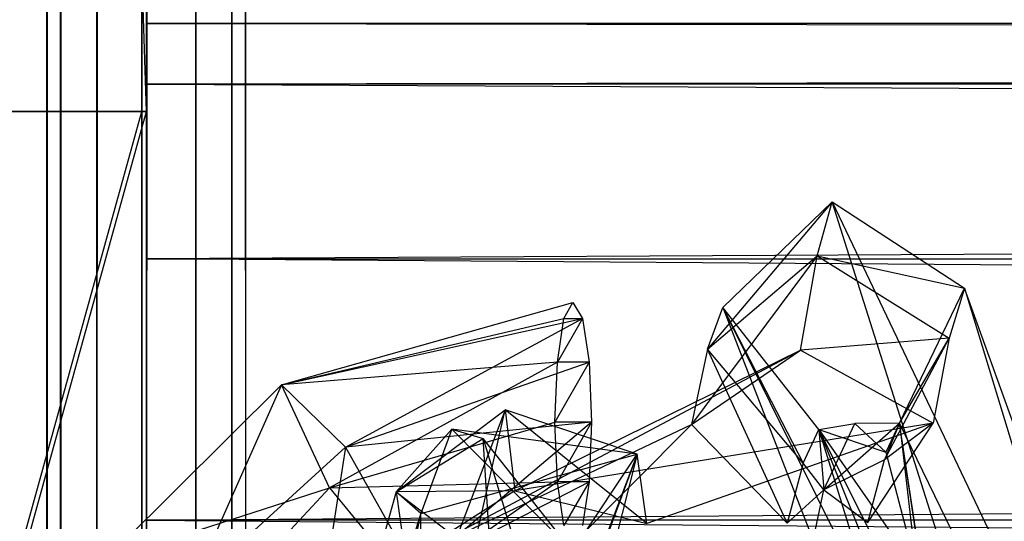
# Model space of a CAD drawing. Units: millimetres. Extents: x -298 to 2507, y -842 to 2416.
# Drawn here: x 191 to 211, y -733 to -723 of the extents above; entities that cross this region are included whole.
import ezdxf

# ---------------------------------------------------------------- set-up
doc = ezdxf.new("R2010")
doc.units = ezdxf.units.MM
doc.header["$MEASUREMENT"] = 0

# ---------------------------------------------------------------- blocks, each defined once
blk = doc.blocks.new('New Object 1(13)')
at = {"linetype": 'Continuous'}
for p, q in [((-948.229, -1465.678), (-948.229, 1465.675)), ((-948.229, 1465.675), (-947.959, -1465.678)), ((-947.959, 1465.675), (-948.229, -1465.678)), ((-947.959, -1465.678), (-947.959, 1465.675)), ((-947.959, 1465.675), (-947.24, -1465.678)), ((-947.24, 1465.675), (-947.959, -1465.678)), ((-947.24, -1465.678), (-947.24, 1465.675)), ((-947.24, 1465.675), (-946.25, -1465.678)), ((-946.25, 1465.675), (-947.24, -1465.678)), ((-946.25, -1465.678), (-946.25, 1465.675)), ((-946.25, 1465.675), (-945.271, -1465.678)), ((-945.271, 1465.675), (-946.25, -1465.678)), ((-945.271, -1465.678), (-945.271, 1465.675)), ((-945.271, 1465.675), (-944.552, -1465.678)), ((-944.552, 1465.675), (-945.271, -1465.678)), ((-944.552, -1465.678), (-944.552, 1465.675)), ((-944.552, 1465.675), (-944.282, -1465.678)), ((-944.552, -1465.678), (-944.552, 1465.675)), ((-944.282, 1465.675), (-944.552, -1465.678)), ((-944.282, 1465.675), (-944.282, -1465.678)), ((-946.25, -1447.782), (-954.134, -1191.46)), ((-946.25, -1191.46), (-946.25, -1447.782)), ((-946.25, -1447.782), (-946.25, -1191.46)), ((-946.25, -1447.782), (-946.25, -1386.077)), ((-946.25, -1386.077), (-946.25, -1447.782)), ((-946.25, -1447.782), (-946.25, -1403.164)), ((-946.25, -1403.164), (-946.25, -1447.782)), ((-946.25, -1447.782), (-946.25, -1405.773)), ((-946.25, -1405.773), (-946.25, -1447.782)), ((-946.25, -1447.782), (-946.25, -1407.691)), ((-946.25, -1407.691), (-946.25, -1447.782)), ((-946.25, -1408.391), (-946.25, -1447.782)), ((-946.25, -1447.782), (-946.25, -1408.391)), ((-946.34, -1490.51), (-946.34, -1433.542)), ((-946.34, -1433.542), (-946.34, -1490.51)), ((-946.34, -1435.441), (-946.34, -1488.612)), ((-946.34, -1435.441), (-946.34, -1490.51)), ((-249.777, -1446.033), (-946.25, -1447.242)), ((-249.777, -1446.033), (-946.25, -1446.033)), ((-946.25, -1446.033), (-946.25, -1447.242)), ((-946.25, -1447.242), (-946.25, -1446.033)), ((-946.25, -1446.033), (-249.777, -1447.242)), ((-249.777, -1447.242), (-946.25, -1447.242)), ((-946.25, -1447.242), (-249.777, -1450.71)), ((-946.25, -1447.242), (-946.25, -1450.71)), ((-249.777, -1447.242), (-946.25, -1447.242)), ((-946.25, -1450.71), (-946.25, -1447.242)), ((-249.777, -1447.242), (-946.25, -1450.71)), ((-946.25, -1450.71), (-946.25, -1447.242)), ((-954.234, -1447.782), (-946.34, -1447.782)), ((-946.34, -1447.782), (-954.234, -1447.782)), ((-954.234, -1476.271), (-946.34, -1447.782)), ((-946.25, -1447.782), (-954.134, -1447.782)), ((-954.134, -1447.782), (-946.25, -1447.782)), ((-954.134, -1476.271), (-946.25, -1447.782)), ((-946.34, -1447.782), (-946.34, -1476.271)), ((-946.34, -1447.782), (-946.34, -1462.021)), ((-946.34, -1447.782), (-946.34, -1459.413)), ((-946.34, -1447.782), (-946.34, -1457.505)), ((-946.34, -1447.782), (-946.34, -1456.805)), ((-946.34, -1447.782), (-946.34, -1459.413)), ((-946.25, -1447.782), (-946.25, -1476.271)), ((-946.25, -1476.271), (-946.25, -1447.782)), ((-946.25, -1447.782), (-946.25, -1462.021)), ((-946.25, -1459.413), (-946.25, -1447.782)), ((-946.25, -1457.505), (-946.25, -1447.782)), ((-946.25, -1456.805), (-946.25, -1447.782)), ((-946.25, -1447.782), (-946.25, -1462.021)), ((-946.25, -1447.782), (-946.25, -1459.653)), ((-946.25, -1447.782), (-946.25, -1457.914)), ((-946.25, -1447.782), (-946.25, -1457.275)), ((-946.25, -1447.782), (-946.25, -1456.805)), ((-932.61, -1449.58), (-935.089, -1452.508)), ((-934.789, -1451.679), (-932.61, -1449.58)), ((-932.91, -1450.65), (-932.61, -1449.58)), ((-926.945, -1467.437), (-932.61, -1449.58)), ((-932.61, -1449.58), (-924.317, -1466.978)), ((-932.61, -1449.58), (-929.982, -1451.299)), ((-946.25, -1450.71), (-249.777, -1450.71)), ((-946.25, -1455.906), (-249.777, -1450.71)), ((-946.25, -1455.906), (-946.25, -1450.71)), ((-946.25, -1450.71), (-249.777, -1450.71)), ((-946.25, -1450.71), (-946.25, -1455.906)), ((-249.777, -1455.906), (-946.25, -1450.71)), ((-932.91, -1450.65), (-935.408, -1454.007)), ((-935.089, -1452.508), (-932.91, -1450.65)), ((-933.24, -1452.528), (-932.91, -1450.65)), ((-932.91, -1450.65), (-929.982, -1451.299)), ((-932.91, -1450.65), (-930.282, -1452.288)), ((-931.271, -1453.977), (-929.982, -1451.299)), ((-929.982, -1451.299), (-930.282, -1452.288)), ((-929.982, -1451.299), (-925.606, -1465.659)), ((-924.317, -1466.978), (-929.982, -1451.299)), ((-943.562, -1453.218), (-937.767, -1451.579)), ((-937.946, -1451.899), (-937.767, -1451.579)), ((-937.767, -1451.579), (-937.577, -1451.899)), ((-935.089, -1452.508), (-934.789, -1451.679)), ((-934.789, -1451.679), (-929.113, -1466.268)), ((-932.88, -1454.107), (-934.789, -1451.679)), ((-934.789, -1451.679), (-933.19, -1454.777)), ((-934.789, -1451.679), (-926.945, -1467.437)), ((-943.562, -1453.218), (-937.577, -1451.899)), ((-943.562, -1453.218), (-937.946, -1451.899)), ((-942.293, -1454.457), (-937.577, -1451.899)), ((-938.076, -1452.768), (-937.946, -1451.899)), ((-937.577, -1451.899), (-938.076, -1452.768)), ((-937.946, -1451.899), (-937.577, -1451.899)), ((-937.577, -1451.899), (-937.447, -1452.768)), ((-930.282, -1452.288), (-933.24, -1452.528)), ((-931.571, -1454.707), (-930.282, -1452.288)), ((-931.271, -1453.977), (-930.282, -1452.288)), ((-930.282, -1452.288), (-930.602, -1453.977)), ((-941.094, -1456.705), (-933.24, -1452.528)), ((-938.926, -1455.326), (-933.24, -1452.528)), ((-935.089, -1452.508), (-935.408, -1454.007)), ((-935.408, -1454.007), (-933.24, -1452.528)), ((-933.19, -1454.777), (-935.089, -1452.508)), ((-933.51, -1455.966), (-935.089, -1452.508)), ((-933.24, -1452.528), (-930.602, -1453.977)), ((-938.076, -1452.768), (-943.562, -1453.218)), ((-938.076, -1452.768), (-942.613, -1455.266)), ((-942.293, -1454.457), (-937.447, -1452.768)), ((-938.126, -1453.957), (-938.076, -1452.768)), ((-937.447, -1452.768), (-938.126, -1453.957)), ((-937.447, -1452.768), (-938.076, -1452.768)), ((-937.447, -1452.768), (-937.397, -1453.957)), ((-947.08, -1456.705), (-943.562, -1453.218)), ((-943.562, -1453.218), (-945.361, -1457.255)), ((-942.293, -1454.457), (-943.562, -1453.218)), ((-942.613, -1455.266), (-943.562, -1453.218)), ((-939.116, -1453.717), (-945.621, -1470.825)), ((-943.442, -1472.833), (-939.116, -1453.717)), ((-941.284, -1455.346), (-939.116, -1453.717)), ((-936.488, -1454.597), (-939.116, -1453.717)), ((-939.116, -1453.717), (-938.926, -1455.326)), ((-936.298, -1455.976), (-939.116, -1453.717)), ((-942.613, -1455.266), (-938.126, -1453.957)), ((-937.397, -1453.957), (-942.293, -1454.457)), ((-941.284, -1455.346), (-940.175, -1454.097)), ((-941.094, -1456.705), (-935.408, -1454.007)), ((-937.397, -1453.957), (-940.904, -1456.925)), ((-940.175, -1454.097), (-940.794, -1455.776)), ((-937.777, -1456.525), (-940.175, -1454.097)), ((-940.175, -1454.097), (-939.555, -1454.287)), ((-936.488, -1454.597), (-940.175, -1454.097)), ((-939.196, -1457.804), (-935.408, -1454.007)), ((-930.602, -1453.977), (-938.926, -1455.326)), ((-938.076, -1455.146), (-938.126, -1453.957)), ((-937.397, -1453.957), (-938.126, -1453.957)), ((-937.397, -1453.957), (-938.076, -1455.146)), ((-937.397, -1453.957), (-937.447, -1455.146)), ((-930.602, -1453.977), (-936.298, -1455.976)), ((-935.408, -1454.007), (-933.51, -1455.966)), ((-933.19, -1454.777), (-932.88, -1454.107)), ((-932.88, -1454.107), (-932.161, -1453.987)), ((-932.88, -1454.107), (-932.78, -1455.306)), ((-932.88, -1454.107), (-931.541, -1454.557)), ((-932.88, -1454.107), (-930.932, -1456.895)), ((-932.88, -1454.107), (-930.312, -1460.442)), ((-932.88, -1454.107), (-929.693, -1464.359)), ((-932.88, -1454.107), (-927.214, -1465.419)), ((-932.88, -1454.107), (-929.113, -1466.268)), ((-932.78, -1455.306), (-931.271, -1453.977)), ((-932.78, -1455.306), (-932.161, -1453.987)), ((-931.271, -1453.977), (-932.161, -1453.987)), ((-932.161, -1453.987), (-931.541, -1454.557)), ((-931.901, -1455.956), (-930.602, -1453.977)), ((-931.271, -1453.977), (-931.571, -1454.707)), ((-930.602, -1453.977), (-931.571, -1454.707)), ((-931.271, -1453.977), (-931.541, -1454.557)), ((-931.271, -1453.977), (-930.932, -1456.895)), ((-930.312, -1460.442), (-931.271, -1453.977)), ((-929.693, -1464.359), (-931.271, -1453.977)), ((-925.606, -1465.659), (-931.271, -1453.977)), ((-941.284, -1455.346), (-939.555, -1454.287)), ((-937.777, -1456.525), (-939.555, -1454.287)), ((-939.555, -1454.287), (-938.946, -1456.305)), ((-939.395, -1456.775), (-939.555, -1454.287)), ((-942.293, -1454.457), (-945.361, -1457.255)), ((-942.293, -1454.457), (-942.973, -1458.844)), ((-942.293, -1454.457), (-940.904, -1456.925)), ((-936.488, -1454.597), (-943.442, -1472.833)), ((-936.488, -1454.597), (-940.814, -1471.554)), ((-940.794, -1455.776), (-936.488, -1454.597)), ((-937.777, -1456.525), (-936.488, -1454.597)), ((-936.488, -1454.597), (-937.587, -1457.564)), ((-936.298, -1455.976), (-936.488, -1454.597)), ((-931.541, -1454.557), (-930.932, -1456.895)), ((-933.19, -1454.777), (-933.51, -1455.966)), ((-932.78, -1455.306), (-933.19, -1454.777)), ((-931.571, -1454.707), (-932.78, -1455.306)), ((-931.901, -1455.956), (-931.571, -1454.707)), ((-947.08, -1456.705), (-942.613, -1455.266)), ((-942.613, -1455.266), (-945.261, -1458.114)), ((-942.613, -1455.266), (-938.076, -1455.146)), ((-942.613, -1455.266), (-941.014, -1457.195)), ((-938.076, -1455.146), (-941.014, -1457.195)), ((-940.904, -1456.925), (-937.447, -1455.146)), ((-937.946, -1456.016), (-938.076, -1455.146)), ((-937.447, -1455.146), (-938.076, -1455.146)), ((-937.447, -1455.146), (-937.946, -1456.016)), ((-937.447, -1455.146), (-937.577, -1456.016)), ((-941.284, -1455.346), (-945.621, -1470.825)), ((-938.926, -1455.326), (-941.284, -1455.346)), ((-940.794, -1455.776), (-941.284, -1455.346)), ((-941.284, -1455.346), (-939.395, -1456.775)), ((-941.284, -1455.346), (-941.094, -1456.705)), ((-938.926, -1455.326), (-941.094, -1456.705)), ((-938.926, -1455.326), (-936.298, -1455.976)), ((-932.78, -1455.306), (-933.51, -1455.966)), ((-933.39, -1458.214), (-932.78, -1455.306)), ((-932.78, -1455.306), (-931.901, -1455.956)), ((-940.794, -1455.776), (-945.621, -1470.825)), ((-941.414, -1458.923), (-940.794, -1455.776)), ((-940.814, -1471.554), (-940.794, -1455.776)), ((-249.777, -1455.906), (-946.25, -1455.906)), ((-946.25, -1455.906), (-249.777, -1462.021)), ((-946.25, -1455.906), (-946.25, -1462.021)), ((-249.777, -1455.906), (-946.25, -1455.906))]:
    blk.add_line(p, q, dxfattribs=at)
for p in [(-946.25, -1447.242), (-946.34, -1447.782), (-946.25, -1447.782), (-946.25, -1450.71), (-946.25, -1455.906)]:
    blk.add_point(p, dxfattribs=at)

msp = doc.modelspace()

# ---------------------------------------------------------------- block references
at = {"linetype": 'Continuous', "zscale": 1000}
msp.add_blockref('New Object 1(13)', (1139.784, 722.7), dxfattribs=at)

doc.saveas('drawing.dxf')
